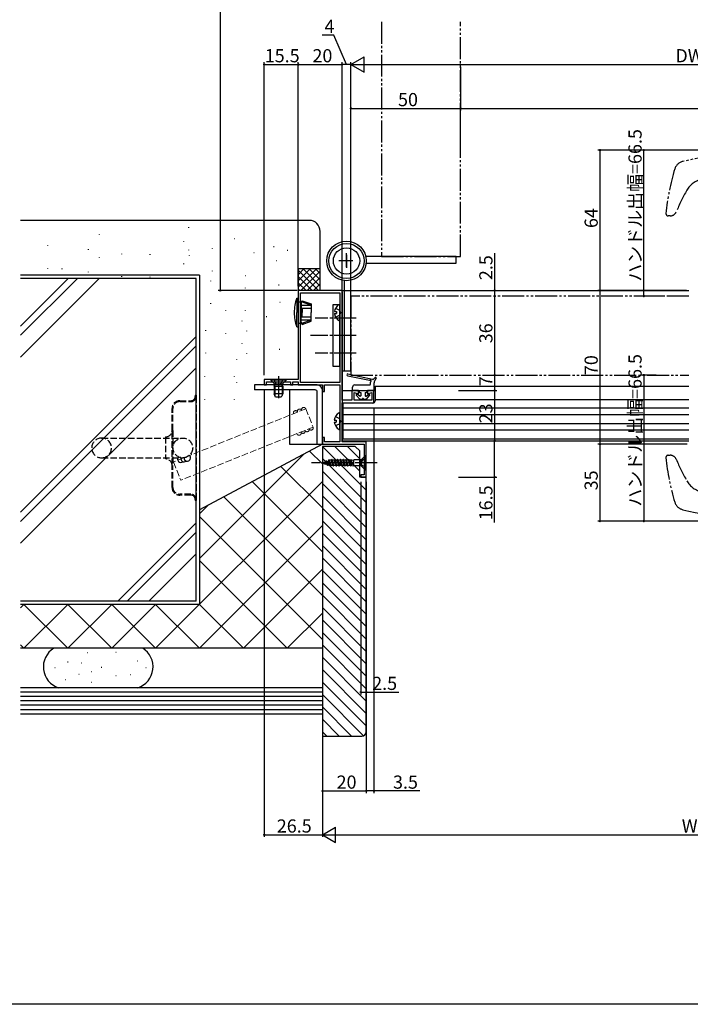
# Model space of a CAD drawing. Extents: x 0 to 995, y 0 to 1603.
# Drawn here: x 340 to 645, y 0 to 449 of the extents above; entities that cross this region are included whole.
import ezdxf

# ---------------------------------------------------------------- set-up
doc = ezdxf.new("R2010")
doc.units = 0
for name, pattern in [('PHANTOM2', [31.75, 15.875, -3.175, 3.175, -3.175, 3.175, -3.175]), ('YCENTER_1', [13, 10, -1, 1, -1]), ('YDIVIDE_1', [15, 10, -1, 1, -1, 1, -1]), ('YHIDDEN_1', [4, 3, -1])]:
    doc.linetypes.add(name, pattern=pattern)
for name, color, linetype in [('YKK_11', 7, 'CONTINUOUS'), ('YKK_12', 2, 'CONTINUOUS'), ('YKK_13', 4, 'CONTINUOUS'), ('YKK_D', 6, 'CONTINUOUS'), ('YKK_ZWAK', 7, 'CONTINUOUS'), ('YSS_K', 3, 'CONTINUOUS')]:
    doc.layers.add(name, color=color, linetype=linetype)
doc.styles.get("Standard").update_dxf_attribs({"font": 'txt', "bigfont": 'BIGFONT'})

msp = doc.modelspace()

# ---------------------------------------------------------------- linework, layer by layer
at = {"layer": 'YKK_11', "color": 0, "linetype": 'ByBlock', "lineweight": -2}
for p, q in [((486.5, 325.26, 0), (466.5, 325.26, 0)), ((466.5, 325.26, 0), (466.5, 284.76, 0)), ((467.5, 283.36, 0), (467.5, 324.26, 0)), ((467.5, 324.26, 0), (485.5, 324.26, 0)), ((467.5, 283.36, 0), (467.5, 324.26, 0)), ((485.5, 324.26, 0), (485.5, 283.36, 0)), ((486.5, 275.36, 0), (486.5, 325.26, 0)), ((466.5, 284.76, 0), (451, 284.76, 0)), ((451, 284.76, 0), (451, 282.26, 0)), ((452, 282.26, 0), (452, 283.66, 0)), ((452, 283.66, 0), (463, 283.66, 0)), ((463, 283.66, 0), (463, 282.26, 0)), ((464, 282.26, 0), (464, 283.66, 0)), ((464, 283.66, 0), (466.5, 283.66, 0)), ((466.5, 283.66, 0), (466.5, 282.26, 0)), ((485.5, 283.36, 0), (467.5, 283.36, 0)), ((451, 282.26, 0), (452, 282.26, 0)), ((463, 282.26, 0), (464, 282.26, 0)), ((466.5, 282.26, 0), (477.5, 282.26, 0)), ((477.5, 282.26, 0), (477.5, 279.26, 0)), ((477.5, 279.26, 0), (478.5, 279.26, 0)), ((478.5, 279.26, 0), (478.5, 282.26, 0)), ((478.5, 282.26, 0), (485.4, 282.26, 0)), ((485.4, 282.26, 0), (485.4, 256.26, 0)), ((494, 279.76, 0), (491, 279.76, 0)), ((491, 279.76, 0), (491, 275.36, 0)), ((492, 275.26, 0), (492, 278.86, 0)), ((492, 278.86, 0), (494, 278.13, 0)), ((494, 278.13, 0), (494, 279.76, 0)), ((501, 279.76, 0), (498, 279.76, 0)), ((498, 279.76, 0), (498, 278.13, 0)), ((498, 278.13, 0), (500, 278.86, 0)), ((500, 278.86, 0), (500, 275.26, 0)), ((501, 274.16, 0), (501, 279.76, 0)), ((491, 275.36, 0), (486.5, 275.36, 0)), ((486.5, 256.26, 0), (486.5, 274.16, 0)), ((486.5, 274.16, 0), (501, 274.16, 0)), ((500, 275.26, 0), (492, 275.26, 0)), ((478.5, 258.26, 0), (477.5, 258.26, 0)), ((477.5, 258.26, 0), (477.5, 255.26, 0)), ((478.5, 256.26, 0), (478.5, 258.26, 0)), ((485.4, 256.26, 0), (478.5, 256.26, 0)), ((497.5, 256.26, 0), (486.5, 256.26, 0)), ((497.5, 240.26, 0), (497.5, 256.26, 0)), ((477.5, 255.26, 0), (496.5, 255.26, 0)), ((496.5, 255.26, 0), (496.5, 241.26, 0)), ((496.5, 241.26, 0), (495, 241.26, 0)), ((495, 241.26, 0), (495, 240.26, 0)), ((495, 240.26, 0), (497.5, 240.26, 0))]:
    msp.add_line(p, q, dxfattribs=at)
at = {"layer": 'YKK_12', "linetype": 'Continuous'}
for p, q in [((486.5, 325.26, 0), (644.5, 325.26, 0)), ((486.5, 324.76, 0), (486.5, 256.76, 0)), ((486.5, 279.76, 0), (501.5, 279.76, 0)), ((486.5, 257.76, 0), (644.5, 257.76, 0)), ((486.5, 256.76, 0), (644.5, 256.76, 0))]:
    msp.add_line(p, q, dxfattribs=at)
at = {"layer": 'YKK_13', "linetype": 'YDIVIDE_1'}
for p, q in [((504.5, 447.76, 0), (504.5, 340.76, 0)), ((540.5, 340.76, 0), (540.5, 447.76, 0)), ((635.99, 359.29, 0), (635.09, 359.29, 0)), ((504.5, 340.76, 0), (540.5, 340.76, 0)), ((490.5, 322.76, 0), (490.5, 286.76, 0)), ((644.5, 322.76, 0), (490.5, 322.76, 0)), ((490.5, 286.76, 0), (644.5, 286.76, 0)), ((635.09, 250.22, 0), (635.99, 250.22, 0))]:
    msp.add_line(p, q, dxfattribs=at)
at = {"layer": 'YKK_13', "linetype": 'Continuous'}
for p, q in [((488.5, 335.89, 0), (488.5, 342.27, 0)), ((488.5, 341.56, 0), (488.5, 335.69, 0)), ((491.36, 338.76, 0), (484.98, 338.76, 0)), ((491.3, 338.76, 0), (485.43, 338.76, 0)), ((538.5, 340.76, 0), (497.27, 340.76, 0)), ((497.44, 337.76, 0), (538.5, 337.76, 0)), ((538.5, 337.76, 0), (538.5, 340.76, 0)), ((486.5, 288.76, 0), (486.5, 329.98, 0)), ((487.5, 329.81, 0), (487.5, 288.76, 0)), ((490.5, 288.76, 0), (490.5, 329.98, 0)), ((485.5, 318.76, 0), (482.3, 318.76, 0)), ((482.3, 318.76, 0), (482.3, 290.76, 0)), ((485.5, 290.76, 0), (485.5, 318.76, 0)), ((482.3, 290.76, 0), (485.5, 290.76, 0)), ((486.5, 288.76, 0), (490.5, 288.76, 0)), ((501.5, 281.76, 0), (644.5, 281.76, 0)), ((501.5, 281.76, 0), (501.5, 274.96, 0)), ((487, 257.76, 0), (487, 273.96, 0)), ((500.5, 273.96, 0), (487, 273.96, 0)), ((501.5, 275.56, 0), (644.5, 275.56, 0)), ((487, 271.76, 0), (644.5, 271.76, 0)), ((487, 268.76, 0), (644.5, 268.76, 0)), ((487, 264.76, 0), (644.5, 264.76, 0)), ((487, 261.76, 0), (644.5, 261.76, 0)), ((487, 257.76, 0), (644.5, 257.76, 0))]:
    msp.add_line(p, q, dxfattribs=at)
at = {"layer": 'YKK_13'}
for p, q in [((465.79, 321.76, 0), (466.5, 321.76, 0)), ((465.79, 321.76, 0), (465.79, 315.26, 0)), ((466.5, 315.26, 0), (466.5, 321.76, 0)), ((466.5, 320.16, 0), (467.8, 320.16, 0)), ((467.8, 320.16, 0), (468.3, 320.66, 0)), ((467.8, 320.16, 0), (467.8, 315.26, 0)), ((467.8, 319.66, 0), (468.3, 320.16, 0)), ((467.8, 318.6, 0), (472.4, 318.6, 0)), ((468.3, 320.66, 0), (472.4, 319.16, 0)), ((468.3, 320.66, 0), (468.3, 320.16, 0)), ((468.3, 320.16, 0), (472.4, 318.6, 0)), ((472.4, 319.16, 0), (472.4, 315.26, 0)), ((485.5, 311.67, 0), (485.5, 318.86, 0)), ((465.79, 308.76, 0), (465.79, 315.26, 0)), ((466.5, 315.26, 0), (466.5, 308.76, 0)), ((467.8, 317.26, 0), (472.4, 317.26, 0)), ((467.8, 310.36, 0), (467.8, 315.26, 0)), ((468.3, 317.26, 0), (468.3, 315.26, 0)), ((468.3, 313.26, 0), (468.3, 315.26, 0)), ((472.4, 311.35, 0), (472.4, 315.26, 0)), ((483.02, 315.69, 0), (483.9, 315.69, 0)), ((483.02, 314.84, 0), (483.9, 314.84, 0)), ((483.9, 315.69, 0), (483.9, 314.84, 0)), ((466.5, 310.36, 0), (467.8, 310.36, 0)), ((467.8, 313.26, 0), (472.4, 313.26, 0)), ((467.8, 311.91, 0), (472.4, 311.91, 0)), ((467.8, 310.86, 0), (468.3, 310.36, 0)), ((467.8, 310.36, 0), (468.3, 309.86, 0)), ((468.3, 310.36, 0), (472.4, 311.91, 0)), ((468.3, 309.86, 0), (472.4, 311.35, 0)), ((468.3, 309.86, 0), (468.3, 310.36, 0)), ((465.79, 308.76, 0), (466.5, 308.76, 0)), ((489.17, 287.32, 0), (500.39, 284.84, 0)), ((461, 284.76, 0), (454, 284.76, 0)), ((454, 284.76, 0), (454, 284.51, 0)), ((461, 284.76, 0), (454, 284.76, 0)), ((454, 284.76, 0), (454, 284.51, 0)), ((454, 284.51, 0), (455.43, 283.08, 0)), ((461, 284.51, 0), (454, 284.51, 0)), ((454, 284.51, 0), (455.43, 283.08, 0)), ((461, 284.51, 0), (454, 284.51, 0)), ((455.62, 282.76, 0), (459.37, 282.76, 0)), ((455.62, 282.76, 0), (459.37, 282.76, 0)), ((455.88, 281.76, 0), (455.64, 282.71, 0)), ((455.88, 281.76, 0), (455.64, 282.71, 0)), ((457.5, 286.26, 0), (457.5, 276.27, 0)), ((457.5, 286.26, 0), (457.5, 276.27, 0)), ((459.12, 281.76, 0), (459.36, 282.71, 0)), ((459.12, 281.76, 0), (459.36, 282.71, 0)), ((461, 284.51, 0), (459.57, 283.08, 0)), ((461, 284.51, 0), (459.57, 283.08, 0)), ((461, 284.76, 0), (461, 284.51, 0)), ((461, 284.76, 0), (461, 284.51, 0)), ((489.09, 286.36, 0), (499.01, 284.46, 0)), ((499.4, 282.56, 0), (499.4, 283.52, 0)), ((500.82, 284.85, 0), (501.58, 285.66, 0)), ((501.1, 280.06, 0), (501.1, 283.19, 0)), ((502.05, 285.3, 0), (501.4, 284.24, 0)), ((475.2, 282.26, 0), (446.5, 282.26, 0)), ((446.5, 282.26, 0), (446.5, 279.96, 0)), ((475.2, 282.26, 0), (446.5, 282.26, 0)), ((446.5, 282.26, 0), (446.5, 279.96, 0)), ((474.2, 279.96, 0), (446.5, 279.96, 0)), ((474.2, 279.96, 0), (446.5, 279.96, 0)), ((455.5, 281.76, 0), (455.64, 282.32, 0)), ((455.5, 281.76, 0), (455.64, 282.32, 0)), ((455.5, 281.76, 0), (455.5, 278.16, 0)), ((455.5, 281.76, 0), (459.5, 281.76, 0)), ((455.5, 281.76, 0), (455.5, 278.16, 0)), ((455.5, 281.76, 0), (459.5, 281.76, 0)), ((455.88, 281.76, 0), (455.88, 277.4, 0)), ((455.88, 281.76, 0), (455.88, 277.4, 0)), ((459.12, 281.76, 0), (459.12, 277.4, 0)), ((459.12, 281.76, 0), (459.12, 277.4, 0)), ((459.5, 281.76, 0), (459.36, 282.32, 0)), ((459.5, 281.76, 0), (459.36, 282.32, 0)), ((459.5, 281.76, 0), (459.5, 278.16, 0)), ((459.5, 281.76, 0), (459.5, 278.16, 0)), ((462.5, 279.96, 0), (462.5, 255.26, 0)), ((462.5, 279.96, 0), (462.5, 255.26, 0)), ((475.2, 255.26, 0), (475.2, 278.96, 0)), ((475.2, 255.26, 0), (475.2, 278.96, 0)), ((477.5, 255.26, 0), (477.5, 279.96, 0)), ((477.5, 255.26, 0), (477.5, 279.96, 0)), ((491.3, 280.06, 0), (491.3, 281.26, 0)), ((491.6, 279.76, 0), (494.3, 279.76, 0)), ((492.3, 282.26, 0), (499.1, 282.26, 0)), ((494.3, 279.76, 0), (494.3, 279.06, 0)), ((494.6, 278.76, 0), (495, 278.76, 0)), ((495, 278.76, 0), (495, 277.36, 0)), ((497, 278.76, 0), (497.4, 278.76, 0)), ((497, 278.76, 0), (497, 277.36, 0)), ((497.7, 279.76, 0), (500.8, 279.76, 0)), ((497.7, 279.76, 0), (497.7, 279.06, 0)), ((459.5, 278.16, 0), (455.5, 278.16, 0)), ((456.2, 276.76, 0), (455.5, 278.16, 0)), ((459.5, 278.16, 0), (455.5, 278.16, 0)), ((456.2, 276.76, 0), (455.5, 278.16, 0)), ((458.8, 276.76, 0), (456.2, 276.76, 0)), ((458.8, 276.76, 0), (456.2, 276.76, 0)), ((459.5, 278.16, 0), (458.8, 276.76, 0)), ((459.5, 278.16, 0), (458.8, 276.76, 0)), ((492.98, 277.55, 0), (494.61, 275.85, 0)), ((494.52, 277.12, 0), (493.38, 277.99, 0)), ((494.83, 275.76, 0), (495.48, 275.76, 0)), ((496.52, 275.76, 0), (497.17, 275.76, 0)), ((499.02, 277.55, 0), (497.39, 275.85, 0)), ((497.48, 277.12, 0), (498.62, 277.99, 0)), ((485.4, 262.16, 0), (485.4, 269.35, 0)), ((482.92, 266.18, 0), (483.8, 266.18, 0)), ((482.92, 265.33, 0), (483.8, 265.33, 0)), ((483.8, 266.18, 0), (483.8, 265.33, 0)), ((462.5, 255.26, 0), (477.5, 255.26, 0)), ((462.5, 255.26, 0), (477.5, 255.26, 0))]:
    msp.add_line(p, q, dxfattribs=at)
at = {"layer": 'YKK_13', "linetype": 'YHIDDEN_1'}
for p, q in [((483.53, 317.31, 0), (485.35, 316.41, 0)), ((483.53, 313.21, 0), (485.35, 314.12, 0)), ((485.96, 315.26, 0), (485.35, 316.41, 0)), ((485.96, 315.26, 0), (485.35, 314.12, 0)), ((455.45, 284.76, 0), (456.35, 282.94, 0)), ((455.45, 284.76, 0), (456.35, 282.94, 0)), ((456.35, 282.94, 0), (457.5, 282.33, 0)), ((456.35, 282.94, 0), (457.5, 282.33, 0)), ((458.64, 282.94, 0), (457.5, 282.33, 0)), ((458.64, 282.94, 0), (457.5, 282.33, 0)), ((459.55, 284.76, 0), (458.64, 282.94, 0)), ((459.55, 284.76, 0), (458.64, 282.94, 0)), ((412.5, 275.06, 0), (417.6, 275.06, 0)), ((412.5, 274.66, 0), (417.6, 274.66, 0)), ((419.6, 277.56, 0), (420, 277.56, 0)), ((419.6, 277.56, 0), (419.6, 277.06, 0)), ((420, 277.56, 0), (420, 277.06, 0)), ((420, 277.06, 0), (420, 230.06, 0)), ((409, 261.56, 0), (409, 271.56, 0)), ((409.4, 261.56, 0), (409.4, 271.56, 0)), ((483.43, 267.81, 0), (485.25, 266.9, 0)), ((485.86, 265.76, 0), (485.25, 266.9, 0)), ((485.86, 265.76, 0), (485.25, 264.61, 0)), ((409, 245.56, 0), (409, 261.56, 0)), ((409.4, 261.56, 0), (409.4, 245.56, 0)), ((483.43, 263.71, 0), (485.25, 264.61, 0)), ((376.9, 258.06, 0), (413.9, 258.06, 0)), ((406, 258.56, 0), (406, 248.56, 0)), ((376.9, 249.06, 0), (413.9, 249.06, 0)), ((409, 235.56, 0), (409, 245.56, 0)), ((409.4, 235.56, 0), (409.4, 245.56, 0)), ((417.6, 232.46, 0), (412.5, 232.46, 0)), ((417.6, 232.06, 0), (412.5, 232.06, 0)), ((419.6, 230.06, 0), (419.6, 229.56, 0)), ((420, 229.56, 0), (419.6, 229.56, 0)), ((420, 230.06, 0), (420, 229.56, 0))]:
    msp.add_line(p, q, dxfattribs=at)
at = {"layer": 'YKK_13', "linetype": 'YCENTER_1'}
for p, q in [((492.95, 312.76, 0), (474.15, 312.76, 0)), ((492.95, 304.76, 0), (472.15, 304.76, 0)), ((492.95, 296.76, 0), (474.15, 296.76, 0)), ((502.5, 246.76, 0), (472.5, 246.76, 0))]:
    msp.add_line(p, q, dxfattribs=at)
at = {"layer": 'YKK_13', "linetype": 'PHANTOM2'}
for p, q in [((477.5, 246.76, 0), (477.8, 246.85, 0)), ((477.95, 247.11, 0), (477.8, 246.85, 0)), ((478.34, 246.5, 0), (477.8, 246.85, 0)), ((478.05, 247.11, 0), (477.95, 247.11, 0)), ((478.6, 246.06, 0), (477.95, 247.11, 0)), ((478.7, 246.06, 0), (478.05, 247.11, 0)), ((478.14, 246.95, 0), (478.99, 247.21, 0)), ((478.86, 246.34, 0), (478.15, 246.94, 0)), ((479.25, 247.66, 0), (478.99, 247.21, 0)), ((478.99, 247.21, 0), (479.61, 246.11, 0)), ((479.35, 247.66, 0), (479.25, 247.66, 0)), ((479.9, 245.61, 0), (479.25, 247.66, 0)), ((479.35, 247.66, 0), (479.51, 247.37, 0)), ((479.35, 247.66, 0), (480, 245.61, 0)), ((479.51, 247.37, 0), (480.19, 247.58, 0)), ((480.19, 245.93, 0), (479.51, 247.37, 0)), ((480.55, 248.21, 0), (480.19, 247.58, 0)), ((480.91, 245.72, 0), (480.19, 247.58, 0)), ((480.65, 248.21, 0), (480.55, 248.21, 0)), ((480.55, 248.21, 0), (481.2, 245.21, 0)), ((480.65, 248.21, 0), (480.79, 247.96, 0)), ((481.3, 245.21, 0), (480.65, 248.21, 0)), ((481.65, 247.96, 0), (480.79, 247.96, 0)), ((481.5, 245.56, 0), (480.79, 247.96, 0)), ((481.85, 248.31, 0), (481.65, 247.96, 0)), ((482.3, 245.56, 0), (481.65, 247.96, 0)), ((482.5, 245.21, 0), (481.85, 248.31, 0)), ((481.95, 248.31, 0), (481.85, 248.31, 0)), ((482.6, 245.21, 0), (481.95, 248.31, 0)), ((481.95, 248.31, 0), (482.15, 247.96, 0)), ((482.8, 245.56, 0), (482.15, 247.96, 0)), ((482.95, 247.96, 0), (482.15, 247.96, 0)), ((483.15, 248.31, 0), (482.95, 247.96, 0)), ((483.6, 245.56, 0), (482.95, 247.96, 0)), ((483.8, 245.21, 0), (483.15, 248.31, 0)), ((483.25, 248.31, 0), (483.15, 248.31, 0)), ((483.9, 245.21, 0), (483.25, 248.31, 0)), ((483.25, 248.31, 0), (483.45, 247.96, 0)), ((484.1, 245.56, 0), (483.45, 247.96, 0)), ((484.25, 247.96, 0), (483.45, 247.96, 0)), ((484.45, 248.31, 0), (484.25, 247.96, 0)), ((484.9, 245.56, 0), (484.25, 247.96, 0)), ((485.1, 245.21, 0), (484.45, 248.31, 0)), ((484.55, 248.31, 0), (484.45, 248.31, 0)), ((485.2, 245.21, 0), (484.55, 248.31, 0)), ((484.55, 248.31, 0), (484.75, 247.96, 0)), ((485.4, 245.56, 0), (484.75, 247.96, 0)), ((485.55, 247.96, 0), (484.75, 247.96, 0)), ((485.75, 248.31, 0), (485.55, 247.96, 0)), ((486.2, 245.56, 0), (485.55, 247.96, 0)), ((486.4, 245.21, 0), (485.75, 248.31, 0)), ((485.85, 248.31, 0), (485.75, 248.31, 0)), ((486.5, 245.21, 0), (485.85, 248.31, 0)), ((485.85, 248.31, 0), (486.05, 247.96, 0)), ((486.7, 245.56, 0), (486.05, 247.96, 0)), ((486.85, 247.96, 0), (486.05, 247.96, 0)), ((487.05, 248.31, 0), (486.85, 247.96, 0)), ((487.5, 245.56, 0), (486.85, 247.96, 0)), ((487.7, 245.21, 0), (487.05, 248.31, 0)), ((487.15, 248.31, 0), (487.05, 248.31, 0)), ((487.8, 245.21, 0), (487.15, 248.31, 0)), ((487.15, 248.31, 0), (487.35, 247.96, 0)), ((488, 245.56, 0), (487.35, 247.96, 0)), ((488.15, 247.96, 0), (487.35, 247.96, 0)), ((488.35, 248.31, 0), (488.15, 247.96, 0)), ((488.8, 245.56, 0), (488.15, 247.96, 0)), ((488.45, 248.31, 0), (488.35, 248.31, 0)), ((489, 245.21, 0), (488.35, 248.31, 0)), ((488.45, 248.31, 0), (488.65, 247.96, 0)), ((489.1, 245.21, 0), (488.45, 248.31, 0)), ((489.3, 245.56, 0), (488.65, 247.96, 0)), ((489.46, 247.96, 0), (488.65, 247.96, 0)), ((489.65, 248.31, 0), (489.45, 247.96, 0)), ((490.1, 245.56, 0), (489.45, 247.96, 0)), ((489.75, 248.31, 0), (489.65, 248.31, 0)), ((490.2, 245.39, 0), (489.65, 248.31, 0)), ((490.5, 246.36, 0), (489.75, 248.31, 0)), ((489.75, 248.31, 0), (489.95, 247.96, 0)), ((490.48, 245.46, 0), (489.75, 248.31, 0)), ((489.95, 247.96, 0), (490.5, 246.36, 0)), ((490.46, 247.96, 0), (489.95, 247.96, 0)), ((490.46, 247.96, 0), (490.5, 248.03, 0)), ((491, 248.03, 0), (490.5, 248.03, 0)), ((490.5, 248.03, 0), (490.5, 246.36, 0)), ((491, 248.03, 0), (491.84, 248.16, 0)), ((491, 245.48, 0), (491, 248.03, 0)), ((494.74, 248.16, 0), (491.84, 248.16, 0)), ((491.84, 245.36, 0), (491.84, 248.16, 0)), ((495.3, 248.31, 0), (494.74, 248.16, 0)), ((494.74, 245.36, 0), (494.74, 248.16, 0)), ((495.3, 248.31, 0), (497.25, 250.26, 0)), ((495.3, 245.21, 0), (495.3, 248.31, 0)), ((495.58, 247.9, 0), (495.3, 246.76, 0)), ((497.5, 248.86, 0), (495.58, 247.9, 0)), ((497.5, 250.26, 0), (497.25, 250.26, 0)), ((497.25, 243.26, 0), (497.25, 250.26, 0)), ((497.5, 243.26, 0), (497.5, 250.26, 0)), ((477.5, 246.76, 0), (478.32, 246.51, 0)), ((478.7, 246.06, 0), (478.6, 246.06, 0)), ((478.7, 246.06, 0), (478.86, 246.34, 0)), ((478.86, 246.34, 0), (479.61, 246.11, 0)), ((479.9, 245.61, 0), (479.61, 246.11, 0)), ((480, 245.61, 0), (479.9, 245.61, 0)), ((480, 245.61, 0), (480.19, 245.93, 0)), ((480.19, 245.93, 0), (480.91, 245.72, 0)), ((481.2, 245.21, 0), (480.91, 245.72, 0)), ((481.3, 245.21, 0), (481.2, 245.21, 0)), ((481.3, 245.21, 0), (481.5, 245.56, 0)), ((482.3, 245.56, 0), (481.5, 245.56, 0)), ((482.5, 245.21, 0), (482.3, 245.56, 0)), ((482.6, 245.21, 0), (482.5, 245.21, 0)), ((482.6, 245.21, 0), (482.8, 245.56, 0)), ((483.6, 245.56, 0), (482.8, 245.56, 0)), ((483.8, 245.21, 0), (483.6, 245.56, 0)), ((483.9, 245.21, 0), (483.8, 245.21, 0)), ((483.9, 245.21, 0), (484.1, 245.56, 0)), ((484.9, 245.56, 0), (484.1, 245.56, 0)), ((485.1, 245.21, 0), (484.9, 245.56, 0)), ((485.2, 245.21, 0), (485.1, 245.21, 0)), ((485.2, 245.21, 0), (485.4, 245.56, 0)), ((486.2, 245.56, 0), (485.4, 245.56, 0)), ((486.4, 245.21, 0), (486.2, 245.56, 0)), ((486.5, 245.21, 0), (486.4, 245.21, 0)), ((486.5, 245.21, 0), (486.7, 245.56, 0)), ((487.5, 245.56, 0), (486.7, 245.56, 0)), ((487.7, 245.21, 0), (487.5, 245.56, 0)), ((487.8, 245.21, 0), (487.7, 245.21, 0)), ((487.8, 245.21, 0), (488, 245.56, 0)), ((488.8, 245.56, 0), (488, 245.56, 0)), ((489, 245.21, 0), (488.8, 245.56, 0)), ((489.1, 245.21, 0), (489, 245.21, 0)), ((489.1, 245.21, 0), (489.3, 245.56, 0)), ((490.1, 245.56, 0), (489.3, 245.56, 0)), ((490.19, 245.39, 0), (490.1, 245.56, 0)), ((490.19, 245.39, 0), (490.56, 245.48, 0)), ((491, 245.48, 0), (490.56, 245.48, 0)), ((491, 245.48, 0), (491.84, 245.36, 0)), ((494.74, 245.36, 0), (491.84, 245.36, 0)), ((495.3, 245.21, 0), (494.74, 245.36, 0)), ((495.58, 245.61, 0), (495.3, 246.76, 0)), ((495.3, 245.21, 0), (497.25, 243.26, 0)), ((497.5, 244.66, 0), (495.58, 245.61, 0)), ((497.25, 243.26, 0), (497.5, 243.26, 0))]:
    msp.add_line(p, q, dxfattribs=at)
at = {"layer": 'YKK_13', "linetype": 'Continuous'}
for radius in [9, 9, 8, 8, 6, 6]:
    msp.add_circle((488.5, 338.76, 0), radius, dxfattribs=at)
at = {"layer": 'YKK_13', "linetype": 'YHIDDEN_1'}
msp.add_circle((413.9, 253.56, 0), 4.5, dxfattribs=at)
at = {"layer": 'YKK_13', "linetype": 'YDIVIDE_1'}
for centre, radius, start, end in [((687, 189.29, 0), 200, 90, 103.0733), ((642.89, 379.23, 0), 5, 103.0733, 162.8683), ((733.68, 351.25, 0), 100, 162.8683, 174.7619), ((652.32, 366.1, 0), 10, 100.1551, 150.7261), ((730.82, 322.09, 0), 100, 150.7261, 157.0263), ((635.09, 360.29, 0), 1, 174.7619, 270), ((635.99, 362.29, 0), 3, 270, 337.0263), ((635.09, 249.22, 0), 1, 90, 180), ((635.09, 249.22, 0), 1, 180, 185.2381), ((733.68, 258.26, 0), 100, 185.2381, 197.1317), ((635.99, 247.22, 0), 3, 22.9737, 90), ((730.82, 287.42, 0), 100, 202.9737, 209.2739), ((652.32, 243.42, 0), 10, 209.2739, 259.8449), ((642.89, 230.28, 0), 5, 197.1317, 256.9267), ((687, 420.22, 0), 200, 256.9267, 270)]:
    msp.add_arc(centre, radius, start, end, dxfattribs=at)
at = {"layer": 'YKK_13'}
for centre, radius, start, end in [((484.7, 315.26, 0), 20, 161.0344, 180), ((487.2, 315.26, 0), 4.2, 117.281, 174.1923), ((485.34, 318.86, 0), 0.154, 0, 117.281), ((484.7, 315.26, 0), 20, 180, 198.9656), ((487.2, 315.26, 0), 4.2, 185.8077, 242.719), ((485.34, 311.67, 0), 0.154, 242.719, 0), ((489.17, 286.84, 0), 0.482, 90.7826, 260.6316), ((454.86, 282.51, 0), 0.8, 345.9638, 45), ((454.86, 282.51, 0), 0.8, 345.9638, 45), ((460.14, 282.51, 0), 0.8, 135, 194.0362), ((460.14, 282.51, 0), 0.8, 135, 194.0362), ((499.17, 284.71, 0), 0.3, 237.5006, 286.784), ((499.36, 284.09, 0), 0.356, 305.5364, 106.784), ((499.7, 283.52, 0), 0.3, 115.3769, 180), ((500.6, 285.06, 0), 0.3, 225.252, 316.7514), ((503.1, 283.19, 0), 2, 148.2284, 180), ((501.8, 285.46, 0), 0.3, 328.2284, 136.7514), ((474.2, 278.96, 0), 1, 0, 90), ((474.2, 278.96, 0), 1, 0, 90), ((475.2, 279.96, 0), 2.3, 0, 90), ((475.2, 279.96, 0), 2.3, 0, 90), ((492.3, 281.26, 0), 1, 90, 180), ((491.6, 280.06, 0), 0.3, 180, 270), ((494.6, 279.06, 0), 0.3, 180, 270), ((497.4, 279.06, 0), 0.3, 270, 0), ((499.1, 282.56, 0), 0.3, 270, 0), ((500.8, 280.06, 0), 0.3, 270, 0), ((493.2, 277.76, 0), 0.3, 52.3321, 231.4103), ((494.7, 277.36, 0), 0.3, 232.3321, 0), ((494.83, 276.06, 0), 0.3, 223.762, 270), ((495.48, 276.06, 0), 0.3, 270, 330), ((496, 275.76, 0), 0.3, 30, 150), ((496.52, 276.06, 0), 0.3, 210, 270), ((497.3, 277.36, 0), 0.3, 180, 307.6679), ((497.17, 276.06, 0), 0.3, 270, 316.238), ((498.8, 277.76, 0), 0.3, 308.5897, 127.6679), ((487.1, 265.76, 0), 4.2, 117.281, 174.1923), ((485.24, 269.35, 0), 0.154, 0, 117.281), ((487.1, 265.76, 0), 4.2, 185.8077, 242.719), ((485.24, 262.16, 0), 0.154, 242.719, 0)]:
    msp.add_arc(centre, radius, start, end, dxfattribs=at)
at = {"layer": 'YKK_13', "linetype": 'YHIDDEN_1'}
for centre, radius, start, end in [((412.5, 271.56, 0), 3.5, 90, 180), ((412.5, 271.56, 0), 3.1, 90, 180), ((417.6, 277.06, 0), 2.4, 270, 0), ((417.6, 277.06, 0), 2, 270, 0), ((406, 261.56, 0), 3, 270, 0), ((376.9, 253.56, 0), 4.5, 90, 270), ((376.9, 253.56, 0), 4.5, 270, 90), ((406, 245.56, 0), 3, 0, 90), ((412.5, 235.56, 0), 3.5, 180, 270), ((412.5, 235.56, 0), 3.1, 180, 270), ((417.6, 230.06, 0), 2.4, 0, 90), ((417.6, 230.06, 0), 2, 0, 90)]:
    msp.add_arc(centre, radius, start, end, dxfattribs=at)
at = {"layer": 'YKK_13', "linetype": 'Continuous'}
msp.add_arc((500.5, 274.96, 0), 1, 270, 0, dxfattribs=at)
at = {"layer": 'YKK_D'}
for p, q in [((431, 624.76, 0), (431, 325.26, 0)), ((482.68, 441.7, 0), (477.48, 441.7, 0)), ((488.5, 428.29, 0), (482.68, 441.7, 0)), ((451, 286.76, 0), (451, 429.29, 0)), ((451, 428.29, 0), (466.5, 428.29, 0)), ((466.5, 327.26, 0), (466.5, 429.29, 0)), ((466.5, 327.26, 0), (466.5, 429.29, 0)), ((466.5, 428.29, 0), (486.5, 428.29, 0)), ((486.5, 327.26, 0), (486.5, 429.29, 0)), ((486.5, 327.26, 0), (486.5, 429.29, 0)), ((490.5, 428.29, 0), (486.5, 428.29, 0)), ((490.5, 325.26, 0), (490.5, 429.29, 0)), ((490.5, 325.26, 0), (490.5, 429.29, 0)), ((497.5, 428.29, 0), (805.5, 428.29, 0)), ((540.5, 427.29, 0), (540.5, 407.29, 0)), ((490.5, 323.76, 0), (490.5, 409.29, 0)), ((540.5, 395.26, 0), (540.5, 409.29, 0)), ((490.5, 408.29, 0), (540.5, 408.29, 0)), ((540.5, 408.29, 0), (804, 408.29, 0)), ((686.19, 389.29, 0), (603, 389.29, 0)), ((604, 389.29, 0), (604, 325.26, 0)), ((683.06, 389.27, 0), (623, 389.27, 0)), ((624, 322.76, 0), (624, 389.27, 0)), ((556.02, 342.24, 0), (556.02, 325.26, 0)), ((466, 325.26, 0), (430, 325.26, 0)), ((539.47, 325.26, 0), (557.02, 325.26, 0)), ((556.02, 325.26, 0), (556.02, 322.76, 0)), ((643.5, 325.26, 0), (603, 325.26, 0)), ((623, 325.26, 0), (603, 325.26, 0)), ((604, 325.26, 0), (604, 255.26, 0)), ((556.02, 322.76, 0), (556.02, 286.76, 0)), ((632.62, 322.76, 0), (623, 322.76, 0)), ((556.02, 286.76, 0), (556.02, 279.76, 0)), ((629.57, 286.76, 0), (623, 286.76, 0)), ((624, 286.76, 0), (624, 220.22, 0)), ((451, 280.06, 0), (451, 76.26, 0)), ((539.47, 279.76, 0), (557.02, 279.76, 0)), ((556.02, 279.76, 0), (556.02, 256.76, 0)), ((501, 271.96, 0), (501, 96.26, 0)), ((556.02, 240.26, 0), (556.02, 256.76, 0)), ((477.5, 253.06, 0), (477.5, 76.26, 0)), ((477.5, 253.06, 0), (477.5, 96.26, 0)), ((477.5, 253.06, 0), (477.5, 76.26, 0)), ((643.71, 255.26, 0), (603, 255.26, 0)), ((643.5, 255.26, 0), (603, 255.25, 0)), ((604, 255.25, 0), (604, 220.22, 0)), ((495, 238.06, 0), (495, 141.26, 0)), ((497.5, 238.06, 0), (497.5, 96.26, 0)), ((497.5, 238.06, 0), (497.5, 96.26, 0)), ((497.5, 238.06, 0), (497.5, 141.26, 0)), ((539.47, 240.26, 0), (557.02, 240.26, 0)), ((556.02, 219.56, 0), (556.02, 240.26, 0)), ((643.5, 220.22, 0), (603, 220.22, 0)), ((686, 220.22, 0), (623, 220.22, 0)), ((495, 142.26, 0), (497.5, 142.26, 0)), ((497.5, 142.26, 0), (512.4, 142.26, 0)), ((477.5, 97.26, 0), (497.5, 97.26, 0)), ((501, 97.26, 0), (497.5, 97.26, 0)), ((521.89, 97.26, 0), (501, 97.26, 0)), ((451, 77.26, 0), (477.5, 77.26, 0)), ((484.5, 77.26, 0), (820.5, 77.26, 0))]:
    msp.add_line(p, q, dxfattribs=at)
at = {"layer": 'YKK_D', "lineweight": -2}
for p, q in [((490.5, 428.29, 0), (496.56, 431.79, 0)), ((496.56, 424.79, 0), (496.56, 431.79, 0)), ((490.5, 428.29, 0), (496.56, 424.79, 0)), ((490.5, 428.29, 0), (502.62, 428.29, 0)), ((477.5, 77.26, 0), (483.56, 80.76, 0)), ((477.5, 77.26, 0), (483.56, 73.76, 0)), ((477.5, 77.26, 0), (489.62, 77.26, 0)), ((483.56, 73.76, 0), (483.56, 80.76, 0))]:
    msp.add_line(p, q, dxfattribs=at)
at = {"layer": 'YKK_D', "linetype": 'ByBlock', "const_width": 0.85}
for points in [[(451.11, 428.29, 1), (450.89, 428.29, 1)], [(466.61, 428.29, 1), (466.39, 428.29, 1)], [(466.39, 428.29, 1), (466.61, 428.29, 1)], [(486.39, 428.29, 1), (486.61, 428.29, 1)], [(486.61, 428.29, 1), (486.39, 428.29, 1)], [(490.61, 408.29, 1), (490.39, 408.29, 1)], [(540.61, 408.29, 1), (540.39, 408.29, 1)], [(540.39, 408.29, 1), (540.61, 408.29, 1)], [(604, 389.18, 1), (604, 389.39, 1)], [(624, 389.16, 1), (624, 389.37, 1)], [(431, 325.36, 1), (431, 325.15, 1)], [(556.02, 325.15, 1), (556.02, 325.36, 1)], [(556.02, 322.86, 1), (556.02, 322.65, 1)], [(556.02, 322.65, 1), (556.02, 322.86, 1)], [(604, 325.15, 1), (604, 325.36, 1)], [(604, 325.36, 1), (604, 325.15, 1)], [(624, 322.86, 1), (624, 322.65, 1)], [(556.02, 286.86, 1), (556.02, 286.65, 1)], [(556.02, 286.65, 1), (556.02, 286.86, 1)], [(624, 286.65, 1), (624, 286.86, 1)], [(556.02, 279.86, 1), (556.02, 279.65, 1)], [(556.02, 279.65, 1), (556.02, 279.86, 1)], [(556.02, 256.65, 1), (556.02, 256.86, 1)], [(556.02, 256.86, 1), (556.02, 256.65, 1)], [(604, 255.36, 1), (604, 255.15, 1)], [(604, 255.15, 1), (604, 255.36, 1)], [(556.02, 240.36, 1), (556.02, 240.15, 1)], [(604, 220.33, 1), (604, 220.12, 1)], [(624, 220.33, 1), (624, 220.12, 1)], [(495.11, 142.26, 1), (494.89, 142.26, 1)], [(497.39, 142.26, 1), (497.61, 142.26, 1)], [(477.61, 97.26, 1), (477.39, 97.26, 1)], [(497.39, 97.26, 1), (497.61, 97.26, 1)], [(497.61, 97.26, 1), (497.39, 97.26, 1)], [(500.89, 97.26, 1), (501.11, 97.26, 1)], [(451.11, 77.26, 1), (450.89, 77.26, 1)]]:
    msp.add_lwpolyline(points, format="xyb", close=True, dxfattribs=at)
at = {"layer": 'YKK_ZWAK'}
msp.add_line((990, 0), (0, 0), dxfattribs=at)
at = {"layer": 'YSS_K', "color": 0, "linetype": 'Continuous'}
for p, q in [((471.51, 357.26), (340, 357.26)), ((476.51, 325.26), (476.51, 352.26)), ((421.5, 332.26), (340, 332.26)), ((421.5, 332.26), (421.5, 182.26)), ((466.5, 335.26), (466.5, 325.26)), ((466.5, 335.26), (476.51, 335.26)), ((476.51, 325.26), (466.51, 325.26)), ((477.5, 255.26), (421.5, 225.34)), ((421.5, 182.26), (340, 182.26)), ((477.5, 162.26), (340, 162.26)), ((477.5, 144.26), (340, 144.26)), ((477.5, 144.26), (477.5, 132.26)), ((477.5, 132.26), (340, 132.26))]:
    msp.add_line(p, q, dxfattribs=at)
at = {"layer": 'YSS_K', "linetype": 'Continuous'}
for p, q in [((375.86, 350.85), (375.86, 350.65)), ((416.52, 354.11), (416.52, 353.91)), ((352.27, 345.83), (352.27, 345.63)), ((414.26, 347.84), (414.26, 347.64)), ((437.24, 349.06), (437.44, 349.06)), ((370.84, 344.08), (370.84, 343.88)), ((385.9, 342.07), (385.9, 341.87)), ((398.95, 341.82), (398.95, 341.62)), ((416.52, 343.81), (416.52, 343.61)), ((416.77, 341.31), (416.77, 341.11)), ((427.31, 344.58), (427.31, 344.38)), ((446.27, 342.57), (446.47, 342.57)), ((455.3, 345.39), (455.5, 345.39)), ((461.52, 343.7), (461.72, 343.7)), ((375.86, 340.55), (375.86, 340.35)), ((414.26, 337.54), (414.26, 337.34)), ((456.43, 338.9), (456.63, 338.9)), ((352.27, 335.53), (352.27, 335.33)), ((358.79, 335.29), (358.79, 335.09)), ((370.84, 333.78), (370.84, 333.58)), ((427.31, 334.28), (427.31, 334.08)), ((442.32, 332.12), (442.52, 332.12)), ((472.08, 335.26), (466.5, 329.67)), ((469.26, 335.26), (466.5, 332.5)), ((474.91, 335.26), (466.5, 326.84)), ((475.74, 325.26), (466.5, 334.5)), ((476.4, 333.92), (467.74, 325.26)), ((476.51, 327.32), (468.57, 335.26)), ((476.51, 330.14), (471.4, 335.26)), ((476.51, 332.97), (474.23, 335.26)), ((420, 330.76), (340, 330.76)), ((361.64, 330.76), (340, 309.11)), ((365.89, 330.76), (340, 304.87)), ((375.79, 330.76), (340, 294.97)), ((385.9, 331.77), (385.9, 331.57)), ((398.95, 331.52), (398.95, 331.32)), ((416.77, 331.01), (416.77, 330.81)), ((420, 183.76), (420, 330.76)), ((426.56, 329.77), (426.56, 329.57)), ((457.56, 327.89), (457.76, 327.89)), ((472.91, 325.26), (466.5, 331.67)), ((470.09, 325.26), (466.5, 328.84)), ((476.51, 331.2), (470.57, 325.26)), ((476.51, 328.37), (473.4, 325.26)), ((442.37, 326.51), (442.37, 326.31)), ((467.26, 325.26), (466.5, 326.01)), ((426.56, 319.47), (426.56, 319.27)), ((458.13, 319.98), (458.33, 319.98)), ((433.33, 316.22), (433.33, 316.02)), ((442.37, 316.21), (442.37, 316.01)), ((440.86, 311.45), (440.86, 311.25)), ((451.92, 313.49), (452.12, 313.49)), ((424.3, 307.18), (424.3, 306.98)), ((433.33, 305.92), (433.33, 305.72)), ((442.87, 306.93), (442.87, 306.73)), ((420, 304.26), (340, 224.26)), ((440.86, 301.15), (440.86, 300.95)), ((420, 300.02), (340, 220.02)), ((424.3, 296.88), (424.3, 296.68)), ((442.87, 296.63), (442.87, 296.43)), ((457.85, 298.52), (458.05, 298.52)), ((438.35, 293.88), (438.35, 293.68)), ((420, 290.12), (340, 210.12)), ((423.8, 286.1), (423.8, 285.9)), ((437.35, 286.1), (437.35, 285.9)), ((438.35, 283.58), (438.35, 283.38)), ((423.8, 275.8), (423.8, 275.6)), ((437.35, 275.8), (437.35, 275.6)), ((477.5, 246.26), (471.63, 252.12)), ((497.5, 234.33), (477.58, 254.26)), ((494.5, 242.99), (483.23, 254.26)), ((494.5, 248.65), (488.89, 254.26)), ((469.27, 250.86), (421.5, 203.09)), ((497.5, 228.68), (477.5, 248.68)), ((477.5, 226.26), (458.6, 245.16)), ((497.5, 223.02), (477.5, 243.02)), ((477.5, 238.26), (401.5, 162.26)), ((477.5, 206.26), (445.56, 238.19)), ((497.5, 239.99), (497.23, 240.26)), ((497.5, 217.36), (477.5, 237.36)), ((477.5, 186.26), (432.53, 231.23)), ((497.5, 211.71), (477.5, 231.71)), ((425.43, 227.44), (421.5, 223.51)), ((497.5, 206.05), (477.5, 226.05)), ((477.5, 166.26), (421.5, 222.26)), ((497.5, 200.39), (477.5, 220.39)), ((420, 219.41), (384.35, 183.76)), ((477.5, 218.26), (421.5, 162.26)), ((420, 215.16), (388.59, 183.76)), ((497.5, 194.74), (477.5, 214.74)), ((497.5, 189.08), (477.5, 209.08)), ((420, 205.26), (398.49, 183.76)), ((461.5, 162.26), (421.5, 202.26)), ((497.5, 183.42), (477.5, 203.42)), ((477.5, 198.26), (441.5, 162.26)), ((497.5, 177.77), (477.5, 197.77)), ((497.5, 172.11), (477.5, 192.11)), ((497.5, 166.45), (477.5, 186.45)), ((420, 183.76), (340, 183.76)), ((341.5, 182.26), (340, 180.75)), ((361.5, 182.26), (341.5, 162.26)), ((361.5, 162.26), (341.5, 182.26)), ((381.5, 182.26), (361.5, 162.26)), ((381.5, 162.26), (361.5, 182.26)), ((401.5, 182.26), (381.5, 162.26)), ((401.5, 162.26), (381.5, 182.26)), ((421.5, 162.26), (401.5, 182.26)), ((441.5, 162.26), (421.5, 182.26)), ((497.5, 160.8), (477.5, 180.8)), ((477.5, 178.26), (461.5, 162.26)), ((497.5, 155.14), (477.5, 175.14)), ((497.5, 149.48), (477.5, 169.48)), ((341.5, 162.26), (340, 163.76)), ((497.5, 143.82), (477.5, 163.82)), ((370.63, 160.1), (370.43, 160.1)), ((383.54, 160.35), (383.34, 160.35)), ((497.5, 138.17), (477.5, 158.17)), ((355.77, 153.28), (355.57, 153.28)), ((361.62, 155.96), (361.42, 155.96)), ((367.71, 155.47), (367.51, 155.47)), ((376.96, 153.53), (376.76, 153.53)), ((393.28, 156.45), (393.08, 156.45)), ((397.18, 153.28), (396.98, 153.28)), ((366.73, 150.36), (366.53, 150.36)), ((372.33, 151.58), (372.13, 151.58)), ((383.54, 149.63), (383.34, 149.63)), ((390.11, 150.12), (389.91, 150.12)), ((497.5, 132.51), (477.5, 152.51)), ((360.64, 147.92), (360.44, 147.92)), ((372.33, 146.71), (372.13, 146.71)), ((497.5, 126.85), (477.5, 146.85)), ((477.5, 142.26), (340, 142.26)), ((477.5, 140.26), (340, 140.26)), ((496.28, 122.42), (477.5, 141.2)), ((477.5, 138.26), (340, 138.26)), ((477.5, 136.26), (340, 136.26)), ((490.78, 122.26), (477.5, 135.54)), ((477.5, 134.26), (340, 134.26)), ((485.13, 122.26), (477.5, 129.88)), ((479.47, 122.26), (477.5, 124.23))]:
    msp.add_line(p, q, dxfattribs=at)
at = {"layer": 'YSS_K', "linetype": 'YHIDDEN_1', "lineweight": 13}
for p, q in [((469.94, 271.41, 0), (409.63, 247.17, 0)), ((469.94, 271.41, 0), (473.3, 263.06, 0)), ((473.3, 263.06, 0), (412.98, 238.82, 0)), ((409.63, 247.17, 0), (412.98, 238.82, 0))]:
    msp.add_line(p, q, dxfattribs=at)
at = {"layer": 'YSS_K', "color": 0, "linetype": 'ByBlock', "lineweight": -2}
for p, q in [((477.5, 254.26), (477.5, 122.26)), ((492.5, 254.26), (477.5, 254.26)), ((494.5, 252.26), (492.5, 254.26)), ((494.5, 240.26), (494.5, 252.26)), ((497.5, 240.26), (494.5, 240.26)), ((497.5, 124.26), (497.5, 240.26)), ((477.5, 122.26), (495.5, 122.26))]:
    msp.add_line(p, q, dxfattribs=at)
at = {"layer": 'YSS_K', "color": 0, "linetype": 'Continuous'}
for centre, radius, start, end in [((471.51, 352.26), 5, 0, 90), ((360.35, 153.76), 10, 121.7883, 251.8051), ((390.35, 153.76), 10, 288.1949, 58.2117)]:
    msp.add_arc(centre, radius, start, end, dxfattribs=at)
at = {"layer": 'YSS_K', "linetype": 'YHIDDEN_1', "lineweight": 13}
for centre, start, end in [((465.3, 269.55, 0), 21.8927, 201.8927), ((467.16, 270.29, 0), 21.8927, 201.8927), ((469.01, 271.04, 0), 21.8927, 201.8927), ((466.89, 260.31, 0), 192.6384, 21.8927), ((468.66, 261.19, 0), 201.8927, 21.8927), ((470.51, 261.94, 0), 201.8927, 21.8927), ((472.37, 262.69, 0), 201.8927, 21.8927)]:
    msp.add_arc(centre, 1, start, end, dxfattribs=at)
at = {"layer": 'YSS_K', "linetype": 'Continuous'}
for centre, start, end in [((413.02, 248.45, 0), 135.5236, 310.332), ((414.49, 248.72, 0), 163.8843, 310.332), ((415.97, 248.99, 0), 175.6686, 53.7961)]:
    msp.add_arc(centre, 1.5, start, end, dxfattribs=at)
at = {"layer": 'YSS_K', "color": 0, "linetype": 'ByBlock', "lineweight": -2}
msp.add_arc((495.5, 124.26), 2, 269.9998, 359.9997, dxfattribs=at)

# ---------------------------------------------------------------- texts
at = {"layer": 'YKK_D'}
for s, p in [('4', (478.48, 442.7, 0)), ('15.5', (451.23, 429.29, 0)), ('20', (472.98, 429.29, 0)), ('DW(757)', (638.38, 429.29, 0)), ('50', (511.98, 409.29, 0)), ('2.5', (500.2, 143.26, 0)), ('20', (483.98, 98.26, 0)), ('3.5', (509.69, 98.26, 0)), ('26.5', (456.73, 78.26, 0))]:
    msp.add_text(s, height=6, dxfattribs=at).set_placement(p)
for s, rotation, p in [('ハンドル出幅=66.5', 90, (623, 329.29, 0)), ('64', 90, (603, 353.75, 0)), ('2.5', 90, (555.02, 330.04, 0)), ('36', 90, (555.02, 301.24, 0)), ('70', 90, (603, 286.74, 0)), ('ハンドル出幅=66.5', 90, (623, 226.77, 0)), ('7', 90, (555.02, 281.66, 0)), ('23', 90, (555.02, 264.74, 0)), ('35', 90.0003, (603, 234.22, 0)), ('16.5', 90, (555.02, 220.56, 0)), ('W(785)', 0.0001, (641.3, 78.26, 0))]:
    msp.add_text(s, height=6, rotation=rotation, dxfattribs=at).set_placement(p)

doc.saveas('drawing.dxf')
